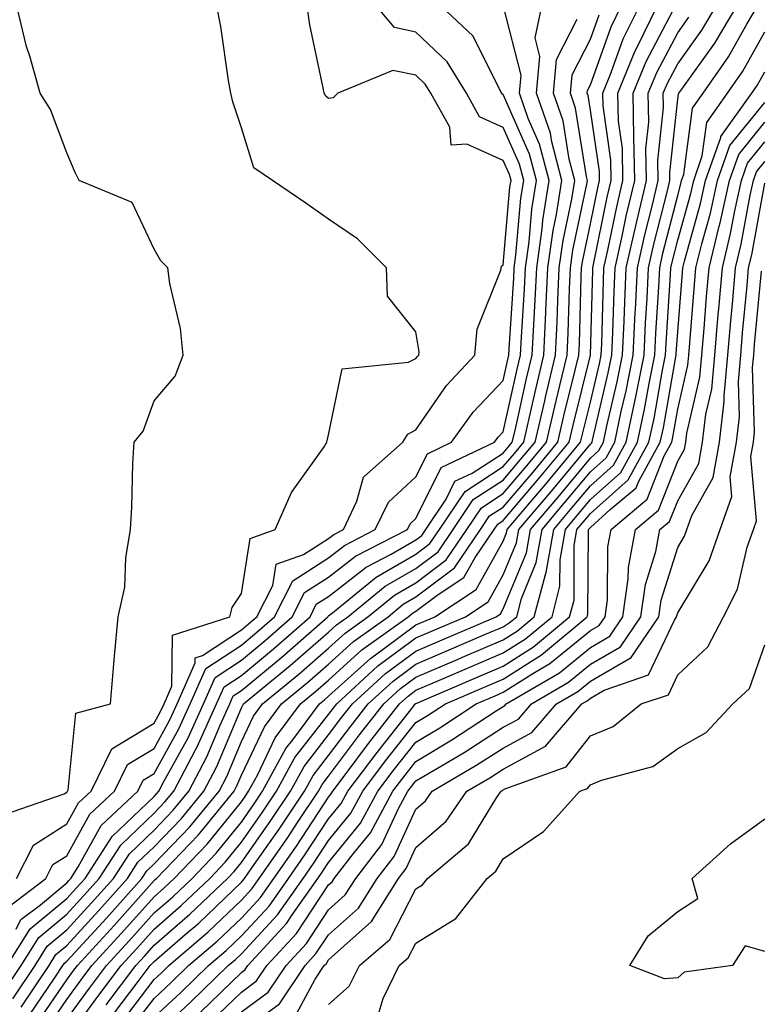
# Model space of a CAD drawing. Units: inches. Extents: x 986963 to 989603, y 7253018 to 7255658.
# Drawn here: x 989413 to 989498, y 7253627 to 7253740 of the extents above; entities that cross this region are included whole.
import ezdxf

# ---------------------------------------------------------------- set-up
doc = ezdxf.new("R2010")
doc.units = ezdxf.units.IN
doc.header["$MEASUREMENT"] = 0
doc.layers.add('Contour_98697253', color=7, linetype='Continuous', true_color=0xf662ea)

msp = doc.modelspace()

# ---------------------------------------------------------------- linework, layer by layer
at = {"layer": 'Contour_98697253'}
for points in [[(989410.78, 7253649.19, 3048), (989417.73, 7253651.6, 3048), (989418.05, 7253651.8, 3048), (989418.09, 7253651.88, 3048), (989418.14, 7253651.92, 3048), (989418.22, 7253652.09, 3048), (989419.09, 7253660.88, 3048), (989423.05, 7253661.92, 3048), (989423.44, 7253666.53, 3048), (989423.53, 7253667.4, 3048), (989423.93, 7253671.92, 3048), (989424.68, 7253675.29, 3048), (989424.81, 7253678.68, 3048), (989425.34, 7253681.92, 3048), (989425.5, 7253684.47, 3048), (989425.61, 7253689.48, 3048), (989425.76, 7253691.92, 3048), (989426.79, 7253693.18, 3048), (989428.05, 7253696.65, 3048), (989430.48, 7253699.49, 3048), (989431.39, 7253701.92, 3048), (989431.07, 7253704.94, 3048), (989429.87, 7253710.1, 3048), (989429.63, 7253711.92, 3048), (989428.84, 7253712.71, 3048), (989428.05, 7253714.05, 3048), (989425.53, 7253719.4, 3048), (989419.46, 7253721.92, 3048), (989418.99, 7253722.86, 3048), (989418.05, 7253725.09, 3048), (989416.17, 7253730.05, 3048), (989414.98, 7253731.92, 3048), (989413.8, 7253736.17, 3048), (989413.43, 7253737.3, 3048), (989412.33, 7253741.92, 3048)], [(989410.91, 7253629.06, 3043), (989412.81, 7253631.92, 3043), (989414.83, 7253635.14, 3043), (989418.05, 7253637.81, 3043), (989420.01, 7253639.96, 3043), (989421.77, 7253641.92, 3043), (989424.23, 7253645.74, 3043), (989428.05, 7253649.39, 3043), (989429.29, 7253650.68, 3043), (989430.31, 7253651.92, 3043), (989432.78, 7253656.65, 3043), (989432.97, 7253657, 3043), (989435.22, 7253661.92, 3043), (989436.08, 7253663.89, 3043), (989438.05, 7253665.19, 3043), (989441.73, 7253668.24, 3043), (989445.93, 7253671.92, 3043), (989446.63, 7253673.34, 3043), (989448.05, 7253674.24, 3043), (989452.36, 7253677.61, 3043), (989455.21, 7253679.08, 3043), (989458.05, 7253680.72, 3043), (989458.73, 7253681.24, 3043), (989459.2, 7253681.92, 3043), (989461.52, 7253685.39, 3043), (989462.53, 7253687.44, 3043), (989464.49, 7253688.36, 3043), (989468.05, 7253690.68, 3043), (989468.62, 7253691.35, 3043), (989469.09, 7253691.92, 3043), (989469.41, 7253693.28, 3043), (989470.74, 7253699.23, 3043), (989471.38, 7253701.92, 3043), (989471.55, 7253705.42, 3043), (989471.72, 7253708.25, 3043), (989471.89, 7253711.92, 3043), (989472.52, 7253716.39, 3043), (989472.6, 7253717.37, 3043), (989473.33, 7253721.92, 3043), (989472.23, 7253726.1, 3043), (989470.93, 7253729.04, 3043), (989469.92, 7253731.92, 3043), (989470.12, 7253733.99, 3043), (989468.09, 7253741.88, 3043)], [(989411.2, 7253631.92, 3044), (989413.85, 7253636.12, 3044), (989418.05, 7253639.61, 3044), (989419.15, 7253640.82, 3044), (989420.14, 7253641.92, 3044), (989423.24, 7253646.73, 3044), (989428.05, 7253651.32, 3044), (989428.34, 7253651.63, 3044), (989428.58, 7253651.92, 3044), (989429.15, 7253653.02, 3044), (989431.94, 7253658.03, 3044), (989433.71, 7253661.92, 3044), (989435.03, 7253664.94, 3044), (989438.05, 7253666.93, 3044), (989440.78, 7253669.19, 3044), (989443.89, 7253671.92, 3044), (989445.29, 7253674.68, 3044), (989448.05, 7253676.46, 3044), (989451.12, 7253678.85, 3044), (989457.07, 7253681.92, 3044), (989457.39, 7253682.58, 3044), (989458.05, 7253683.19, 3044), (989460.95, 7253689.02, 3044), (989467.06, 7253691.92, 3044), (989467.47, 7253692.5, 3044), (989468.05, 7253693.1, 3044), (989469.66, 7253700.31, 3044), (989470.04, 7253701.92, 3044), (989470.14, 7253704.01, 3044), (989470.49, 7253709.48, 3044), (989470.6, 7253711.92, 3044), (989471.02, 7253714.89, 3044), (989471.34, 7253718.63, 3044), (989471.87, 7253721.92, 3044), (989471.08, 7253724.95, 3044), (989468.05, 7253731.79, 3044), (989467.96, 7253731.83, 3044), (989467.91, 7253731.92, 3044), (989467.71, 7253732.26, 3044), (989464.61, 7253738.48, 3044), (989460.93, 7253741.92, 3044)], [(989411.33, 7253638.64, 3046), (989415.66, 7253641.92, 3046), (989416.46, 7253643.51, 3046), (989418.05, 7253644.52, 3046), (989420.7, 7253649.27, 3046), (989423.5, 7253651.92, 3046), (989425, 7253654.97, 3046), (989428.05, 7253656.82, 3046), (989429.87, 7253660.1, 3046), (989430.7, 7253661.92, 3046), (989432.76, 7253666.63, 3046), (989432.77, 7253667.2, 3046), (989433.61, 7253667.48, 3046), (989438.05, 7253670.4, 3046), (989438.88, 7253671.09, 3046), (989439.83, 7253671.92, 3046), (989441.64, 7253675.51, 3046), (989442.03, 7253677.94, 3046), (989445.18, 7253679.05, 3046), (989448.05, 7253680.89, 3046), (989448.63, 7253681.34, 3046), (989449.74, 7253681.92, 3046), (989451.3, 7253685.17, 3046), (989452.05, 7253687.92, 3046), (989456.57, 7253691.92, 3046), (989457.11, 7253692.86, 3046), (989458.05, 7253693.33, 3046), (989461.54, 7253698.43, 3046), (989464.79, 7253701.92, 3046), (989465.07, 7253704.9, 3046), (989467.77, 7253711.64, 3046), (989467.82, 7253711.92, 3046), (989467.85, 7253712.12, 3046), (989468.05, 7253712.24, 3046), (989468.82, 7253721.15, 3046), (989468.95, 7253721.92, 3046), (989468.76, 7253722.63, 3046), (989468.05, 7253724.23, 3046), (989463.88, 7253726.09, 3046), (989462.09, 7253725.96, 3046), (989461.92, 7253728.05, 3046), (989459.75, 7253731.92, 3046), (989459.1, 7253732.97, 3046), (989458.05, 7253733.99, 3046), (989455.42, 7253734.55, 3046), (989449.1, 7253731.92, 3046), (989448.58, 7253731.39, 3046), (989448.05, 7253731.32, 3046), (989447.72, 7253731.59, 3046), (989447.54, 7253731.92, 3046), (989447.44, 7253732.53, 3046), (989445.9, 7253739.77, 3046), (989445.6, 7253741.92, 3046)], [(989411.87, 7253628.1, 3042), (989414.41, 7253631.92, 3042), (989415.81, 7253634.16, 3042), (989418.05, 7253636.01, 3042), (989420.87, 7253639.1, 3042), (989423.39, 7253641.92, 3042), (989425.22, 7253644.75, 3042), (989428.05, 7253647.46, 3042), (989430.24, 7253649.73, 3042), (989432.03, 7253651.92, 3042), (989434.1, 7253655.87, 3042), (989435.61, 7253659.48, 3042), (989436.72, 7253661.92, 3042), (989437.12, 7253662.85, 3042), (989438.05, 7253663.45, 3042), (989442.69, 7253667.28, 3042), (989447.96, 7253671.92, 3042), (989447.99, 7253671.98, 3042), (989448.05, 7253672.02, 3042), (989448.51, 7253672.38, 3042), (989453.51, 7253676.46, 3042), (989458.05, 7253679.09, 3042), (989459.66, 7253680.31, 3042), (989460.76, 7253681.92, 3042), (989463.68, 7253686.29, 3042), (989468.05, 7253689.13, 3042), (989469.33, 7253690.64, 3042), (989470.4, 7253691.92, 3042), (989471.11, 7253694.98, 3042), (989471.82, 7253698.15, 3042), (989472.71, 7253701.92, 3042), (989472.94, 7253706.81, 3042), (989472.95, 7253707.02, 3042), (989473.18, 7253711.92, 3042), (989473.78, 7253716.19, 3042), (989474.17, 7253718.04, 3042), (989474.79, 7253721.92, 3042), (989473.63, 7253726.34, 3042), (989473.47, 7253727.34, 3042), (989471.87, 7253731.92, 3042), (989472.26, 7253736.13, 3042), (989471.71, 7253738.26, 3042), (989472.47, 7253741.92, 3042)], [(989412.24, 7253636.11, 3045), (989412.78, 7253637.19, 3045), (989415.03, 7253638.9, 3045), (989418.05, 7253641.4, 3045), (989418.29, 7253641.68, 3045), (989418.52, 7253641.92, 3045), (989419.36, 7253643.23, 3045), (989422, 7253647.97, 3045), (989426.18, 7253651.92, 3045), (989426.8, 7253653.17, 3045), (989428.05, 7253653.93, 3045), (989430.9, 7253659.07, 3045), (989432.2, 7253661.92, 3045), (989433.98, 7253665.99, 3045), (989438.05, 7253668.66, 3045), (989439.84, 7253670.13, 3045), (989441.86, 7253671.92, 3045), (989443.94, 7253676.03, 3045), (989448.05, 7253678.68, 3045), (989449.87, 7253680.1, 3045), (989453.4, 7253681.92, 3045), (989454.92, 7253685.05, 3045), (989458.05, 7253687.96, 3045), (989459.37, 7253690.6, 3045), (989462.13, 7253691.92, 3045), (989464.61, 7253695.36, 3045), (989468.05, 7253699.01, 3045), (989468.58, 7253701.39, 3045), (989468.7, 7253701.92, 3045), (989468.74, 7253702.61, 3045), (989469.26, 7253710.71, 3045), (989469.31, 7253711.92, 3045), (989469.51, 7253713.38, 3045), (989470.08, 7253719.89, 3045), (989470.4, 7253721.92, 3045), (989469.92, 7253723.79, 3045), (989468.05, 7253728.01, 3045), (989465.34, 7253729.21, 3045), (989463.83, 7253731.92, 3045), (989461.65, 7253735.52, 3045), (989458.05, 7253738.94, 3045), (989455.6, 7253739.47, 3045), (989453.55, 7253741.92, 3045)], [(989412.3, 7253641.92, 3047), (989414.24, 7253645.73, 3047), (989418.05, 7253648.16, 3047), (989419.39, 7253650.58, 3047), (989420.82, 7253651.92, 3047), (989423.21, 7253656.76, 3047), (989428.05, 7253659.72, 3047), (989428.83, 7253661.14, 3047), (989429.19, 7253661.92, 3047), (989430.08, 7253663.95, 3047), (989430.15, 7253669.82, 3047), (989436.71, 7253671.92, 3047), (989437, 7253672.97, 3047), (989438.05, 7253674.59, 3047), (989439.07, 7253680.9, 3047), (989441.92, 7253681.92, 3047), (989443.8, 7253686.17, 3047), (989447.53, 7253691.4, 3047), (989447.86, 7253691.92, 3047), (989447.89, 7253692.08, 3047), (989448.05, 7253692.78, 3047), (989449.62, 7253700.35, 3047), (989457.21, 7253701.08, 3047), (989458.05, 7253701.5, 3047), (989458.22, 7253701.75, 3047), (989458.38, 7253701.92, 3047), (989458.41, 7253702.28, 3047), (989458.05, 7253704.57, 3047), (989454.8, 7253708.67, 3047), (989454.69, 7253711.92, 3047), (989451.37, 7253715.24, 3047), (989448.05, 7253717.49, 3047), (989445.44, 7253719.31, 3047), (989441.61, 7253721.92, 3047), (989439.49, 7253723.36, 3047), (989438.05, 7253727.95, 3047), (989437.09, 7253730.96, 3047), (989436.84, 7253731.92, 3047), (989436.58, 7253733.39, 3047), (989435.71, 7253739.58, 3047), (989435.25, 7253741.92, 3047)], [(989413.75, 7253626.22, 3040), (989416.72, 7253630.59, 3040), (989417.61, 7253631.92, 3040), (989417.78, 7253632.19, 3040), (989418.05, 7253632.42, 3040), (989422.59, 7253637.38, 3040), (989426.65, 7253641.92, 3040), (989427.2, 7253642.77, 3040), (989428.05, 7253643.59, 3040), (989432.14, 7253647.83, 3040), (989435.49, 7253651.92, 3040), (989436.37, 7253653.6, 3040), (989438.05, 7253657.62, 3040), (989439.45, 7253660.52, 3040), (989440.47, 7253661.92, 3040), (989444.63, 7253665.34, 3040), (989448.05, 7253668.33, 3040), (989449.93, 7253670.04, 3040), (989452.56, 7253671.92, 3040), (989455.58, 7253674.39, 3040), (989458.05, 7253675.82, 3040), (989461.53, 7253678.44, 3040), (989463.89, 7253681.92, 3040), (989465.56, 7253684.41, 3040), (989468.05, 7253686.03, 3040), (989470.76, 7253689.21, 3040), (989473.01, 7253691.92, 3040), (989473.96, 7253696.01, 3040), (989474.55, 7253698.42, 3040), (989475.38, 7253701.92, 3040), (989475.5, 7253704.47, 3040), (989475.65, 7253709.52, 3040), (989475.76, 7253711.92, 3040), (989476.04, 7253713.93, 3040), (989477.65, 7253721.52, 3040), (989477.72, 7253721.92, 3040), (989477.6, 7253722.37, 3040), (989476.34, 7253730.21, 3040), (989475.75, 7253731.92, 3040), (989475.94, 7253734.03, 3040), (989478.05, 7253738.13, 3040), (989479.06, 7253740.91, 3040)], [(989414.66, 7253625.31, 3039), (989418.05, 7253630.3, 3039), (989418.73, 7253631.24, 3039), (989419.26, 7253631.92, 3039), (989423.46, 7253636.51, 3039), (989428.05, 7253641.67, 3039), (989428.19, 7253641.78, 3039), (989428.33, 7253641.92, 3039), (989433.1, 7253646.87, 3039), (989433.48, 7253647.35, 3039), (989437.22, 7253651.92, 3039), (989437.5, 7253652.47, 3039), (989438.05, 7253653.77, 3039), (989440.69, 7253659.28, 3039), (989442.65, 7253661.92, 3039), (989445.61, 7253664.36, 3039), (989448.05, 7253666.49, 3039), (989450.89, 7253669.08, 3039), (989454.87, 7253671.92, 3039), (989456.61, 7253673.36, 3039), (989458.05, 7253674.18, 3039), (989462.46, 7253677.51, 3039), (989465.46, 7253681.92, 3039), (989466.5, 7253683.47, 3039), (989468.05, 7253684.49, 3039), (989471.47, 7253688.5, 3039), (989474.32, 7253691.92, 3039), (989475.02, 7253694.95, 3039), (989476.3, 7253700.17, 3039), (989476.71, 7253701.92, 3039), (989476.78, 7253703.19, 3039), (989477, 7253710.87, 3039), (989477.04, 7253711.92, 3039), (989477.17, 7253712.8, 3039), (989478.05, 7253716.95, 3039), (989478.89, 7253721.08, 3039), (989479.09, 7253721.92, 3039), (989479.08, 7253722.95, 3039), (989478.05, 7253729.98, 3039), (989477.79, 7253731.66, 3039), (989477.69, 7253731.92, 3039), (989477.72, 7253732.25, 3039), (989478.05, 7253732.9, 3039), (989480.43, 7253739.54, 3039), (989481.59, 7253741.92, 3039)], [(989415.57, 7253624.4, 3038), (989418.05, 7253628.04, 3038), (989419.69, 7253630.28, 3038), (989420.93, 7253631.92, 3038), (989424.33, 7253635.64, 3038), (989428.05, 7253639.81, 3038), (989429.18, 7253640.79, 3038), (989430.36, 7253641.92, 3038), (989434.13, 7253645.84, 3038), (989438.05, 7253650.71, 3038), (989438.55, 7253651.42, 3038), (989438.88, 7253651.92, 3038), (989439.89, 7253653.76, 3038), (989441.94, 7253658.03, 3038), (989444.82, 7253661.92, 3038), (989446.59, 7253663.38, 3038), (989448.05, 7253664.65, 3038), (989451.86, 7253668.11, 3038), (989457.17, 7253671.92, 3038), (989457.66, 7253672.31, 3038), (989458.05, 7253672.55, 3038), (989460.6, 7253674.47, 3038), (989463.56, 7253676.41, 3038), (989464.84, 7253678.71, 3038), (989467.02, 7253681.92, 3038), (989467.43, 7253682.54, 3038), (989468.05, 7253682.94, 3038), (989472.18, 7253687.79, 3038), (989475.63, 7253691.92, 3038), (989476.08, 7253693.89, 3038), (989478.05, 7253701.91, 3038), (989478.31, 7253711.66, 3038), (989478.33, 7253711.92, 3038), (989478.41, 7253712.28, 3038), (989479.97, 7253720, 3038), (989480.43, 7253721.92, 3038), (989480.39, 7253724.26, 3038), (989479.5, 7253730.47, 3038), (989479.47, 7253731.92, 3038), (989480.44, 7253734.31, 3038), (989481.82, 7253738.15, 3038), (989483.66, 7253741.92, 3038)], [(989418.05, 7253625.8, 3037), (989420.64, 7253629.33, 3037), (989422.6, 7253631.92, 3037), (989425.21, 7253634.76, 3037), (989428.05, 7253637.96, 3037), (989430.18, 7253639.79, 3037), (989432.4, 7253641.92, 3037), (989435.17, 7253644.8, 3037), (989438.05, 7253648.38, 3037), (989439.51, 7253650.46, 3037), (989440.48, 7253651.92, 3037), (989443.16, 7253656.81, 3037), (989443.94, 7253657.81, 3037), (989447, 7253661.92, 3037), (989447.57, 7253662.4, 3037), (989448.05, 7253662.82, 3037), (989452.83, 7253667.14, 3037), (989454.44, 7253668.31, 3037), (989458.05, 7253670.99, 3037), (989458.7, 7253671.27, 3037), (989460.22, 7253671.92, 3037), (989464.94, 7253675.03, 3037), (989468.05, 7253680.58, 3037), (989468.44, 7253681.53, 3037), (989468.51, 7253681.92, 3037), (989471.12, 7253684.99, 3037), (989472.89, 7253687.08, 3037), (989476.93, 7253691.92, 3037), (989477.14, 7253692.83, 3037), (989478.05, 7253696.53, 3037), (989479.08, 7253700.89, 3037), (989479.28, 7253701.92, 3037), (989479.34, 7253703.21, 3037), (989479.53, 7253710.44, 3037), (989479.6, 7253711.92, 3037), (989480.05, 7253713.92, 3037), (989481.07, 7253718.9, 3037), (989481.77, 7253721.92, 3037), (989481.71, 7253725.58, 3037), (989481.26, 7253728.71, 3037), (989481.19, 7253731.92, 3037), (989483.19, 7253736.78, 3037), (989483.5, 7253737.37, 3037), (989485.71, 7253741.92, 3037)], [(989418.05, 7253623.54, 3036), (989421.59, 7253628.38, 3036), (989424.27, 7253631.92, 3036), (989426.08, 7253633.89, 3036), (989428.05, 7253636.11, 3036), (989431.17, 7253638.8, 3036), (989434.43, 7253641.92, 3036), (989436.2, 7253643.77, 3036), (989438.05, 7253646.06, 3036), (989440.47, 7253649.5, 3036), (989442.08, 7253651.92, 3036), (989444.19, 7253655.78, 3036), (989448.05, 7253660.71, 3036), (989448.57, 7253661.4, 3036), (989448.98, 7253661.92, 3036), (989453.7, 7253666.27, 3036), (989458.05, 7253669.49, 3036), (989459.76, 7253670.21, 3036), (989463.72, 7253671.92, 3036), (989466.33, 7253673.64, 3036), (989468.05, 7253676.71, 3036), (989469.57, 7253680.4, 3036), (989469.85, 7253681.92, 3036), (989473.62, 7253686.35, 3036), (989478.05, 7253691.7, 3036), (989478.17, 7253691.8, 3036), (989478.24, 7253691.92, 3036), (989478.28, 7253692.15, 3036), (989480.1, 7253699.87, 3036), (989480.51, 7253701.92, 3036), (989480.63, 7253704.5, 3036), (989480.76, 7253709.21, 3036), (989480.88, 7253711.92, 3036), (989481.69, 7253715.56, 3036), (989482.15, 7253717.82, 3036), (989483.12, 7253721.92, 3036), (989483.04, 7253726.91, 3036), (989483.03, 7253726.94, 3036), (989482.93, 7253731.92, 3036), (989484.42, 7253735.55, 3036), (989487.49, 7253741.36, 3036)], [(989423.48, 7253626.49, 3034), (989426.23, 7253630.1, 3034), (989427.61, 7253631.92, 3034), (989427.82, 7253632.15, 3034), (989428.05, 7253632.41, 3034), (989431.6, 7253635.47, 3034), (989433.17, 7253636.8, 3034), (989438.05, 7253641.48, 3034), (989438.26, 7253641.71, 3034), (989438.41, 7253641.92, 3034), (989439.25, 7253643.12, 3034), (989442.4, 7253647.57, 3034), (989445.29, 7253651.92, 3034), (989446.26, 7253653.71, 3034), (989448.05, 7253655.99, 3034), (989450.59, 7253659.38, 3034), (989452.58, 7253661.92, 3034), (989455.43, 7253664.54, 3034), (989458.05, 7253666.48, 3034), (989461.86, 7253668.11, 3034), (989466.04, 7253669.91, 3034), (989468.05, 7253670.77, 3034), (989468.75, 7253671.22, 3034), (989469.6, 7253671.92, 3034), (989470.15, 7253674.02, 3034), (989471.85, 7253678.12, 3034), (989472.51, 7253681.92, 3034), (989475.05, 7253684.92, 3034), (989478.05, 7253688.52, 3034), (989479.85, 7253690.12, 3034), (989480.84, 7253691.92, 3034), (989481.59, 7253695.46, 3034), (989482.15, 7253697.82, 3034), (989482.96, 7253701.92, 3034), (989483.19, 7253706.78, 3034), (989483.21, 7253707.08, 3034), (989483.44, 7253711.92, 3034), (989484.28, 7253715.69, 3034), (989485.12, 7253718.99, 3034), (989485.8, 7253721.92, 3034), (989485.76, 7253724.21, 3034), (989486.44, 7253730.31, 3034), (989486.4, 7253731.92, 3034), (989486.88, 7253733.09, 3034), (989488.05, 7253735.3, 3034), (989490.82, 7253739.15, 3034), (989492.46, 7253741.92, 3034)], [(989424.42, 7253625.55, 3033), (989428.05, 7253630.33, 3033), (989428.88, 7253631.09, 3033), (989429.73, 7253631.92, 3033), (989434.21, 7253635.76, 3033), (989438.05, 7253639.43, 3033), (989439.25, 7253640.72, 3033), (989440.09, 7253641.92, 3033), (989443.36, 7253646.61, 3033), (989444.56, 7253648.43, 3033), (989446.89, 7253651.92, 3033), (989447.3, 7253652.67, 3033), (989448.05, 7253653.64, 3033), (989451.59, 7253658.38, 3033), (989454.38, 7253661.92, 3033), (989456.29, 7253663.68, 3033), (989458.05, 7253664.98, 3033), (989462.91, 7253667.06, 3033), (989463.4, 7253667.27, 3033), (989468.05, 7253669.26, 3033), (989469.68, 7253670.29, 3033), (989471.62, 7253671.92, 3033), (989472.89, 7253676.76, 3033), (989472.99, 7253676.98, 3033), (989473.84, 7253681.92, 3033), (989475.77, 7253684.2, 3033), (989478.05, 7253686.93, 3033), (989480.69, 7253689.28, 3033), (989482.15, 7253691.92, 3033), (989483.18, 7253696.79, 3033), (989483.24, 7253697.11, 3033), (989484.19, 7253701.92, 3033), (989484.36, 7253705.61, 3033), (989484.54, 7253708.41, 3033), (989484.71, 7253711.92, 3033), (989485.33, 7253714.64, 3033), (989486.88, 7253720.75, 3033), (989487.15, 7253721.92, 3033), (989487.13, 7253722.84, 3033), (989488.05, 7253731.23, 3033), (989488.13, 7253731.84, 3033), (989488.19, 7253731.92, 3033), (989488.51, 7253732.38, 3033), (989492.32, 7253737.65, 3033), (989494.84, 7253741.92, 3033)], [(989425.35, 7253624.62, 3032), (989428.05, 7253628.16, 3032), (989429.99, 7253629.98, 3032), (989432, 7253631.92, 3032), (989435.26, 7253634.71, 3032), (989438.05, 7253637.38, 3032), (989440.24, 7253639.73, 3032), (989441.77, 7253641.92, 3032), (989444.36, 7253645.61, 3032), (989448.05, 7253651.25, 3032), (989448.35, 7253651.62, 3032), (989448.52, 7253651.92, 3032), (989449.94, 7253653.81, 3032), (989452.6, 7253657.37, 3032), (989456.18, 7253661.92, 3032), (989457.15, 7253662.82, 3032), (989458.05, 7253663.48, 3032), (989460.77, 7253664.64, 3032), (989463.96, 7253666.01, 3032), (989468.05, 7253667.76, 3032), (989470.6, 7253669.37, 3032), (989473.65, 7253671.92, 3032), (989474.56, 7253675.41, 3032), (989474.57, 7253678.44, 3032), (989475.18, 7253681.92, 3032), (989476.5, 7253683.47, 3032), (989478.05, 7253685.34, 3032), (989481.53, 7253688.44, 3032), (989483.45, 7253691.92, 3032), (989484.25, 7253695.72, 3032), (989484.77, 7253698.64, 3032), (989485.42, 7253701.92, 3032), (989485.54, 7253704.43, 3032), (989485.88, 7253709.75, 3032), (989485.99, 7253711.92, 3032), (989486.36, 7253713.61, 3032), (989488.05, 7253720.22, 3032), (989488.42, 7253721.55, 3032), (989488.5, 7253721.92, 3032), (989488.75, 7253722.62, 3032), (989489.76, 7253730.21, 3032), (989490.98, 7253731.92, 3032), (989493.88, 7253736.09, 3032), (989495.99, 7253739.86, 3032), (989497.21, 7253741.92, 3032)], [(989412.83, 7253627.14, 3041), (989416.01, 7253631.92, 3041), (989416.79, 7253633.18, 3041), (989418.05, 7253634.21, 3041), (989421.73, 7253638.24, 3041), (989425.02, 7253641.92, 3041), (989426.2, 7253643.77, 3041), (989428.05, 7253645.52, 3041), (989431.19, 7253648.78, 3041), (989433.76, 7253651.92, 3041), (989435.24, 7253654.73, 3041), (989438.05, 7253661.47, 3041), (989438.2, 7253661.77, 3041), (989438.3, 7253661.92, 3041), (989443.66, 7253666.31, 3041), (989448.05, 7253670.16, 3041), (989448.97, 7253671, 3041), (989450.26, 7253671.92, 3041), (989454.54, 7253675.43, 3041), (989458.05, 7253677.45, 3041), (989460.6, 7253679.37, 3041), (989462.33, 7253681.92, 3041), (989464.62, 7253685.35, 3041), (989468.05, 7253687.58, 3041), (989470.04, 7253689.93, 3041), (989471.7, 7253691.92, 3041), (989472.81, 7253696.68, 3041), (989472.89, 7253697.08, 3041), (989474.05, 7253701.92, 3041), (989474.23, 7253705.74, 3041), (989474.3, 7253708.17, 3041), (989474.47, 7253711.92, 3041), (989474.91, 7253715.06, 3041), (989475.91, 7253719.78, 3041), (989476.25, 7253721.92, 3041), (989475.61, 7253724.36, 3041), (989474.91, 7253728.78, 3041), (989473.81, 7253731.92, 3041), (989474.16, 7253735.81, 3041), (989476.53, 7253740.4, 3041)], [(989422.54, 7253627.43, 3035), (989425.94, 7253631.92, 3035), (989426.95, 7253633.02, 3035), (989428.05, 7253634.25, 3035), (989432.16, 7253637.81, 3035), (989436.46, 7253641.92, 3035), (989437.24, 7253642.73, 3035), (989438.05, 7253643.75, 3035), (989441.43, 7253648.54, 3035), (989443.68, 7253651.92, 3035), (989445.23, 7253654.74, 3035), (989448.05, 7253658.36, 3035), (989449.57, 7253660.4, 3035), (989450.77, 7253661.92, 3035), (989454.57, 7253665.4, 3035), (989458.05, 7253667.98, 3035), (989460.8, 7253669.17, 3035), (989467.23, 7253671.92, 3035), (989467.73, 7253672.24, 3035), (989468.05, 7253672.83, 3035), (989470.72, 7253679.25, 3035), (989471.17, 7253681.92, 3035), (989474.34, 7253685.63, 3035), (989478.05, 7253690.1, 3035), (989479.01, 7253690.96, 3035), (989479.54, 7253691.92, 3035), (989479.94, 7253693.81, 3035), (989481.13, 7253698.84, 3035), (989481.74, 7253701.92, 3035), (989481.92, 7253705.79, 3035), (989481.98, 7253707.99, 3035), (989482.16, 7253711.92, 3035), (989483.24, 7253716.73, 3035), (989483.36, 7253717.23, 3035), (989484.47, 7253721.92, 3035), (989484.41, 7253725.56, 3035), (989484.74, 7253728.61, 3035), (989484.67, 7253731.92, 3035), (989485.65, 7253734.32, 3035), (989488.05, 7253738.85, 3035), (989489.33, 7253740.64, 3035)], [(989428.05, 7253626, 3031), (989431.12, 7253628.85, 3031), (989434.27, 7253631.92, 3031), (989436.31, 7253633.66, 3031), (989438.05, 7253635.33, 3031), (989441.22, 7253638.75, 3031), (989443.45, 7253641.92, 3031), (989445.34, 7253644.63, 3031), (989448.05, 7253648.75, 3031), (989449.48, 7253650.49, 3031), (989450.25, 7253651.92, 3031), (989453.6, 7253656.37, 3031), (989457.73, 7253661.6, 3031), (989457.98, 7253661.92, 3031), (989458.02, 7253661.95, 3031), (989458.05, 7253661.98, 3031), (989458.15, 7253662.02, 3031), (989465.01, 7253664.96, 3031), (989468.05, 7253666.26, 3031), (989471.52, 7253668.45, 3031), (989475.67, 7253671.92, 3031), (989476.17, 7253673.8, 3031), (989476.18, 7253680.05, 3031), (989476.51, 7253681.92, 3031), (989477.22, 7253682.75, 3031), (989478.05, 7253683.76, 3031), (989482.37, 7253687.6, 3031), (989484.76, 7253691.92, 3031), (989485.34, 7253694.63, 3031), (989486.3, 7253700.17, 3031), (989486.65, 7253701.92, 3031), (989486.71, 7253703.26, 3031), (989487.23, 7253711.1, 3031), (989487.27, 7253711.92, 3031), (989487.41, 7253712.56, 3031), (989488.05, 7253715.08, 3031), (989489.54, 7253720.43, 3031), (989489.88, 7253721.92, 3031), (989490.87, 7253724.74, 3031), (989491.38, 7253728.59, 3031), (989493.76, 7253731.92, 3031), (989495.52, 7253734.45, 3031), (989498.05, 7253738.96, 3031)], [(989428.05, 7253623.84, 3030), (989432.24, 7253627.73, 3030), (989436.55, 7253631.92, 3030), (989437.36, 7253632.61, 3030), (989438.05, 7253633.28, 3030), (989442.21, 7253637.76, 3030), (989445.13, 7253641.92, 3030), (989446.33, 7253643.64, 3030), (989448.05, 7253646.26, 3030), (989450.59, 7253649.38, 3030), (989451.97, 7253651.92, 3030), (989454.58, 7253655.39, 3030), (989458.05, 7253659.78, 3030), (989459.39, 7253660.58, 3030), (989461.43, 7253661.92, 3030), (989466.07, 7253663.9, 3030), (989468.05, 7253664.75, 3030), (989472.44, 7253667.53, 3030), (989477.69, 7253671.92, 3030), (989477.77, 7253672.2, 3030), (989477.81, 7253681.68, 3030), (989477.84, 7253681.92, 3030), (989477.94, 7253682.03, 3030), (989478.05, 7253682.16, 3030), (989480.33, 7253684.2, 3030), (989483.28, 7253686.69, 3030), (989483.59, 7253687.46, 3030), (989486.06, 7253691.92, 3030), (989486.41, 7253693.56, 3030), (989487.84, 7253701.71, 3030), (989487.88, 7253701.92, 3030), (989487.88, 7253702.09, 3030), (989488.05, 7253704.56, 3030), (989488.59, 7253711.38, 3030), (989488.64, 7253711.92, 3030), (989488.82, 7253712.69, 3030), (989490.67, 7253719.3, 3030), (989491.24, 7253721.92, 3030), (989492.99, 7253726.86, 3030), (989493, 7253726.97, 3030), (989496.56, 7253731.92, 3030), (989497.17, 7253732.8, 3030), (989498.05, 7253734.37, 3030)], [(989433.37, 7253626.6, 3029), (989438.05, 7253631.15, 3029), (989438.49, 7253631.48, 3029), (989438.79, 7253631.92, 3029), (989443.22, 7253636.75, 3029), (989443.88, 7253637.75, 3029), (989446.81, 7253641.92, 3029), (989447.32, 7253642.65, 3029), (989448.05, 7253643.76, 3029), (989451.71, 7253648.26, 3029), (989453.69, 7253651.92, 3029), (989455.56, 7253654.41, 3029), (989458.05, 7253657.55, 3029), (989460.78, 7253659.19, 3029), (989464.95, 7253661.92, 3029), (989467.12, 7253662.85, 3029), (989468.05, 7253663.25, 3029), (989471.65, 7253665.52, 3029), (989473.41, 7253666.56, 3029), (989478.05, 7253670.33, 3029), (989479.06, 7253670.91, 3029), (989479.73, 7253671.92, 3029), (989480, 7253673.87, 3029), (989480.04, 7253679.93, 3029), (989480.42, 7253681.92, 3029), (989484.56, 7253685.41, 3029), (989486.51, 7253690.38, 3029), (989487.37, 7253691.92, 3029), (989487.48, 7253692.49, 3029), (989488.05, 7253695.71, 3029), (989489.22, 7253700.75, 3029), (989489.33, 7253701.92, 3029), (989489.45, 7253703.32, 3029), (989489.97, 7253710, 3029), (989490.14, 7253711.92, 3029), (989490.81, 7253714.68, 3029), (989491.79, 7253718.18, 3029), (989492.62, 7253721.92, 3029), (989494.04, 7253725.93, 3029), (989498.05, 7253730.88, 3029)], [(989434.51, 7253625.46, 3028), (989438.05, 7253628.88, 3028), (989439.8, 7253630.17, 3028), (989440.98, 7253631.92, 3028), (989444.36, 7253635.61, 3028), (989448.05, 7253641.17, 3028), (989448.45, 7253641.52, 3028), (989448.7, 7253641.92, 3028), (989450.9, 7253644.77, 3028), (989452.83, 7253647.14, 3028), (989455.41, 7253651.92, 3028), (989456.55, 7253653.42, 3028), (989458.05, 7253655.32, 3028), (989462.18, 7253657.79, 3028), (989467.25, 7253661.12, 3028), (989468.05, 7253661.64, 3028), (989468.24, 7253661.73, 3028), (989468.39, 7253661.92, 3028), (989474.49, 7253665.48, 3028), (989478.05, 7253668.39, 3028), (989480.28, 7253669.69, 3028), (989481.78, 7253671.92, 3028), (989482.39, 7253676.26, 3028), (989482.4, 7253677.57, 3028), (989483.22, 7253681.92, 3028), (989485.84, 7253684.13, 3028), (989488.05, 7253689.76, 3028), (989488.83, 7253691.14, 3028), (989488.97, 7253691.92, 3028), (989489.09, 7253692.96, 3028), (989490.59, 7253699.38, 3028), (989490.81, 7253701.92, 3028), (989491.08, 7253704.95, 3028), (989491.36, 7253708.61, 3028), (989491.65, 7253711.92, 3028), (989492.81, 7253716.68, 3028), (989492.91, 7253717.06, 3028), (989493.99, 7253721.92, 3028), (989495.05, 7253724.92, 3028), (989498.05, 7253728.61, 3028)], [(989438.05, 7253626.63, 3027), (989441.11, 7253628.86, 3027), (989443.17, 7253631.92, 3027), (989445.5, 7253634.47, 3027), (989448.05, 7253638.31, 3027), (989449.95, 7253640.02, 3027), (989451.16, 7253641.92, 3027), (989454.16, 7253645.81, 3027), (989456.07, 7253649.94, 3027), (989457.14, 7253651.92, 3027), (989457.53, 7253652.44, 3027), (989458.05, 7253653.09, 3027), (989460.97, 7253654.84, 3027), (989463.6, 7253656.37, 3027), (989468.05, 7253659.24, 3027), (989469.79, 7253660.18, 3027), (989471.28, 7253661.92, 3027), (989475.55, 7253664.42, 3027), (989478.05, 7253666.46, 3027), (989481.51, 7253668.46, 3027), (989483.83, 7253671.92, 3027), (989484.35, 7253675.62, 3027), (989485.54, 7253679.41, 3027), (989486.02, 7253681.92, 3027), (989487.12, 7253682.85, 3027), (989488.05, 7253685.22, 3027), (989490.47, 7253689.5, 3027), (989490.9, 7253691.92, 3027), (989491.28, 7253695.15, 3027), (989491.96, 7253698.01, 3027), (989492.3, 7253701.92, 3027), (989492.7, 7253706.57, 3027), (989492.75, 7253707.22, 3027), (989493.17, 7253711.92, 3027), (989494.11, 7253715.86, 3027), (989494.59, 7253718.46, 3027), (989495.35, 7253721.92, 3027), (989496.06, 7253723.91, 3027), (989498.05, 7253726.35, 3027)], [(989438.05, 7253624.36, 3026), (989442.42, 7253627.55, 3026), (989445.35, 7253631.92, 3026), (989446.64, 7253633.33, 3026), (989448.05, 7253635.45, 3026), (989451.47, 7253638.5, 3026), (989453.61, 7253641.92, 3026), (989455.55, 7253644.42, 3026), (989458.05, 7253649.84, 3026), (989459.15, 7253650.82, 3026), (989459.92, 7253651.92, 3026), (989465.05, 7253654.92, 3026), (989468.05, 7253656.85, 3026), (989471.34, 7253658.63, 3026), (989474.17, 7253661.92, 3026), (989476.61, 7253663.36, 3026), (989478.05, 7253664.52, 3026), (989482.73, 7253667.24, 3026), (989485.88, 7253671.92, 3026), (989486.15, 7253673.82, 3026), (989488.05, 7253679.87, 3026), (989488.82, 7253681.15, 3026), (989489.09, 7253681.92, 3026), (989489.67, 7253683.54, 3026), (989492.11, 7253687.86, 3026), (989492.84, 7253691.92, 3026), (989493.39, 7253696.58, 3026), (989493.37, 7253697.24, 3026), (989493.78, 7253701.92, 3026), (989494.12, 7253705.85, 3026), (989494.35, 7253708.22, 3026), (989494.67, 7253711.92, 3026), (989495.34, 7253714.63, 3026), (989496.36, 7253720.23, 3026), (989496.73, 7253721.92, 3026), (989497.07, 7253722.9, 3026), (989498.05, 7253724.1, 3026)], [(989444.09, 7253625.88, 3025), (989446.5, 7253630.37, 3025), (989447.54, 7253631.92, 3025), (989447.79, 7253632.18, 3025), (989448.05, 7253632.59, 3025), (989452.98, 7253636.99, 3025), (989456.07, 7253641.92, 3025), (989456.93, 7253643.04, 3025), (989458.05, 7253645.46, 3025), (989461.5, 7253648.47, 3025), (989463.87, 7253651.92, 3025), (989466.51, 7253653.46, 3025), (989468.05, 7253654.46, 3025), (989472.89, 7253657.08, 3025), (989477.05, 7253661.92, 3025), (989477.68, 7253662.29, 3025), (989478.05, 7253662.58, 3025), (989479.64, 7253663.51, 3025), (989484.72, 7253665.25, 3025), (989487.67, 7253671.54, 3025), (989487.92, 7253671.92, 3025), (989487.94, 7253672.03, 3025), (989488.05, 7253672.38, 3025), (989491.64, 7253678.33, 3025), (989492.91, 7253681.92, 3025), (989494.26, 7253685.71, 3025), (989494.07, 7253687.94, 3025), (989494.78, 7253691.92, 3025), (989495.12, 7253694.85, 3025), (989495, 7253698.87, 3025), (989495.28, 7253701.92, 3025), (989495.49, 7253704.48, 3025), (989496.01, 7253709.88, 3025), (989496.18, 7253711.92, 3025), (989496.55, 7253713.42, 3025), (989498.05, 7253721.63, 3025)], [(989448.05, 7253627.47, 3024), (989450.4, 7253629.57, 3024), (989451.57, 7253631.92, 3024), (989455.06, 7253634.91, 3024), (989458.05, 7253640.72, 3024), (989458.79, 7253641.18, 3024), (989459.37, 7253641.92, 3024), (989464.09, 7253645.88, 3024), (989467.29, 7253651.16, 3024), (989467.82, 7253651.92, 3024), (989467.96, 7253652.01, 3024), (989468.05, 7253652.07, 3024), (989468.36, 7253652.23, 3024), (989475.26, 7253654.71, 3024), (989478.05, 7253658.25, 3024), (989480.64, 7253659.33, 3024), (989483.87, 7253661.92, 3024), (989486.99, 7253662.98, 3024), (989488.05, 7253665.26, 3024), (989491.5, 7253668.47, 3024), (989493.29, 7253671.92, 3024), (989494.91, 7253675.06, 3024), (989496.02, 7253679.89, 3024), (989496.73, 7253681.92, 3024), (989497.07, 7253682.9, 3024), (989496.43, 7253690.3, 3024), (989496.72, 7253691.92, 3024), (989496.86, 7253693.11, 3024), (989496.63, 7253700.5, 3024), (989496.76, 7253701.92, 3024), (989496.86, 7253703.11, 3024), (989497.66, 7253711.53, 3024)], [(989453.74, 7253626.23, 3023), (989454.29, 7253628.16, 3023), (989456.15, 7253631.92, 3023), (989457.17, 7253632.8, 3023), (989458.05, 7253634.5, 3023), (989462.64, 7253637.33, 3023), (989466.2, 7253641.92, 3023), (989467.21, 7253642.76, 3023), (989468.05, 7253644.15, 3023), (989472.69, 7253647.28, 3023), (989476.83, 7253651.92, 3023), (989477.73, 7253652.24, 3023), (989478.05, 7253652.65, 3023), (989479.31, 7253653.18, 3023), (989485.21, 7253654.76, 3023), (989488.05, 7253656.82, 3023), (989491.31, 7253658.66, 3023), (989494.35, 7253661.92, 3023), (989496.29, 7253663.68, 3023), (989498.05, 7253668.7, 3023)], [(989498.05, 7253633.53, 3022), (989495.78, 7253634.19, 3022), (989494.33, 7253631.92, 3022), (989488.79, 7253631.18, 3022), (989488.05, 7253630.54, 3022), (989486.52, 7253630.39, 3022), (989482.57, 7253631.92, 3022), (989484.65, 7253635.32, 3022), (989488.05, 7253638.12, 3022), (989490.35, 7253639.62, 3022), (989489.71, 7253641.92, 3022), (989494.09, 7253645.88, 3022), (989498.05, 7253648.74, 3022)]]:
    msp.add_polyline3d(points, dxfattribs=at)

doc.saveas('drawing.dxf')
